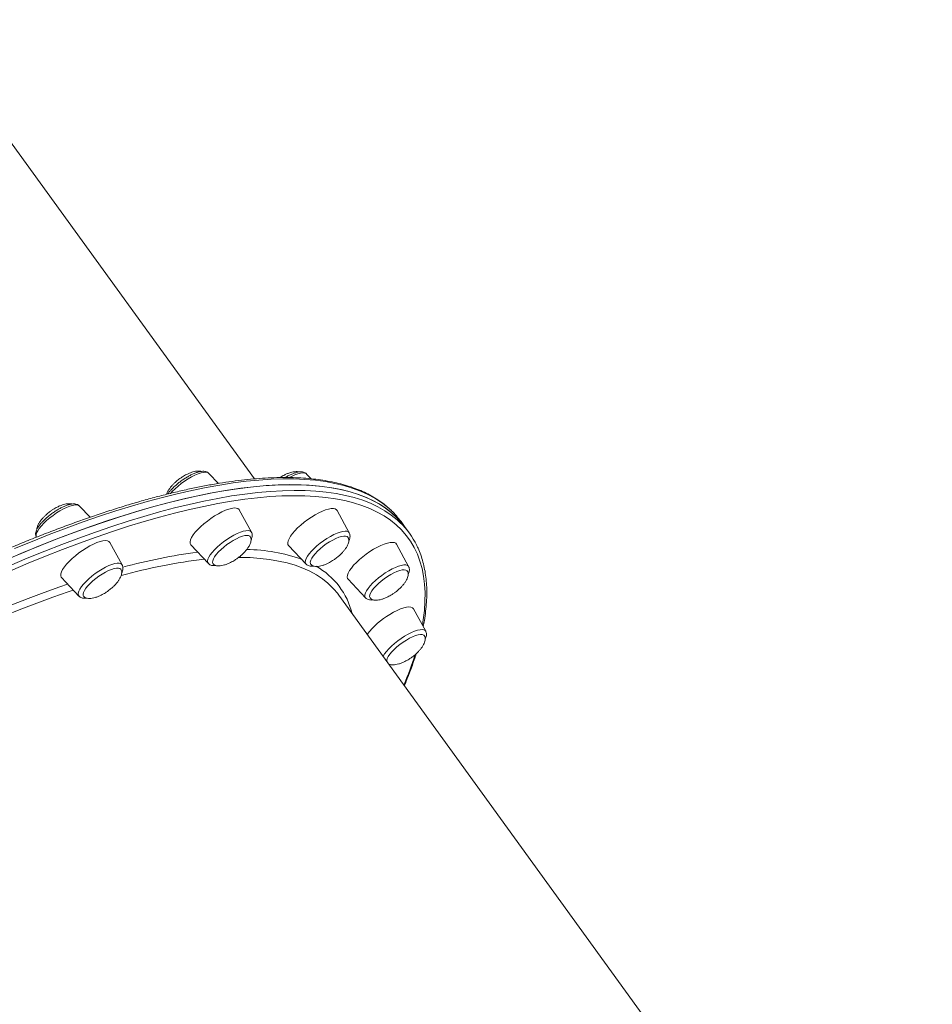
# Model space of a CAD drawing. Units: millimetres. Extents: x -13680 to 26242, y -5393 to 9518.
# Drawn here: x 14279 to 14766, y -1742 to -1216 of the extents above; entities that cross this region are included whole.
import ezdxf

# ---------------------------------------------------------------- set-up
doc = ezdxf.new("R2010")
doc.units = ezdxf.units.MM

msp = doc.modelspace()

# ---------------------------------------------------------------- linework, layer by layer
at = {"color": 7, "linetype": 'Continuous', "lineweight": 15}
for p, q in [((14404.19, -1461.01), (14226.35, -1215.53)), ((14384.88, -1463.44), (14379.82, -1458.07)), ((14434.43, -1460.92), (14432.04, -1458.38)), ((14316.32, -1481.47), (14310.7, -1475.51)), ((14402.59, -1489.5), (14396.08, -1477.53)), ((14454.81, -1489.81), (14448.3, -1477.85)), ((14484.71, -1486.92), (14482.48, -1483.85)), ((14486.93, -1490), (14484.71, -1486.92)), ((14333.47, -1506.94), (14326.96, -1494.98)), ((14370.19, -1496.29), (14379.53, -1506.2)), ((14422.41, -1496.61), (14431.75, -1506.52)), ((14486.56, -1507.87), (14480.06, -1495.91)), ((14301.07, -1513.73), (14310.41, -1523.65)), ((14454.16, -1514.66), (14463.5, -1524.58)), ((14766.36, -1960.92), (14449.23, -1523.18)), ((14495.69, -1542.43), (14489.18, -1530.47)), ((14476.1, -1560.27), (14476.7, -1560.19))]:
    msp.add_line(p, q, dxfattribs=at)
at = {"color": 8, "linetype": 'Continuous', "lineweight": 15, "flags": 128}
for points in [[(14359.36, -1468.71), (14360.27, -1467.71), (14361.71, -1466.29), (14363.32, -1464.86), (14365.06, -1463.49), (14366.87, -1462.18), (14368.73, -1460.99), (14370.57, -1459.93), (14372.37, -1459.04), (14374.06, -1458.33), (14375.62, -1457.82), (14376.99, -1457.53), (14378.16, -1457.46), (14379.08, -1457.62), (14379.75, -1457.99), (14379.82, -1458.07)], [(14422.8, -1460.24), (14424, -1459.63), (14425.73, -1458.86), (14427.33, -1458.28), (14428.77, -1457.92), (14430.01, -1457.78), (14431.02, -1457.86), (14431.77, -1458.16), (14432.04, -1458.38)], [(14477.35, -1477.97), (14475.16, -1476.01), (14471.97, -1473.55), (14468.5, -1471.3), (14464.76, -1469.28), (14460.74, -1467.47), (14456.46, -1465.88), (14451.91, -1464.51), (14447.11, -1463.37), (14442.05, -1462.45), (14436.73, -1461.75), (14431.16, -1461.28), (14425.36, -1461.03), (14419.31, -1461.01), (14413.03, -1461.21), (14406.52, -1461.64), (14399.78, -1462.29), (14392.83, -1463.17), (14385.66, -1464.27), (14378.29, -1465.59), (14370.71, -1467.13), (14362.94, -1468.9), (14354.98, -1470.88), (14346.84, -1473.08), (14338.53, -1475.5), (14330.04, -1478.13), (14321.39, -1480.97), (14312.59, -1484.02), (14303.64, -1487.27), (14294.55, -1490.73), (14285.32, -1494.4), (14275.97, -1498.25)], [(14273.34, -1507.43), (14282.78, -1503.42), (14292.1, -1499.61), (14301.29, -1496), (14310.35, -1492.59), (14319.26, -1489.39), (14328.03, -1486.39), (14336.64, -1483.6), (14345.08, -1481.03), (14353.35, -1478.66), (14361.45, -1476.52), (14369.36, -1474.59), (14377.08, -1472.88), (14384.61, -1471.39), (14391.93, -1470.12), (14399.04, -1469.08), (14405.94, -1468.26), (14412.62, -1467.66), (14419.08, -1467.29), (14425.3, -1467.14), (14431.29, -1467.22), (14437.04, -1467.53), (14442.54, -1468.06), (14447.79, -1468.81), (14452.79, -1469.79), (14457.53, -1470.99), (14462.01, -1472.41), (14466.23, -1474.05), (14470.17, -1475.92), (14473.85, -1478), (14477.25, -1480.3), (14480.37, -1482.81), (14481.92, -1484.24)], [(14493.87, -1539.08), (14494.32, -1536.35), (14494.95, -1531.32), (14495.29, -1526.46), (14495.34, -1521.78), (14495.09, -1517.28), (14494.56, -1512.97), (14493.73, -1508.85), (14492.61, -1504.92), (14491.21, -1501.18), (14489.52, -1497.65), (14487.54, -1494.31), (14485.27, -1491.19), (14482.72, -1488.26), (14479.9, -1485.55), (14476.79, -1483.05), (14473.4, -1480.76), (14469.75, -1478.69), (14465.82, -1476.84), (14461.62, -1475.2), (14457.16, -1473.79), (14452.44, -1472.59), (14447.47, -1471.62), (14442.24, -1470.87), (14436.76, -1470.34), (14431.04, -1470.04), (14425.08, -1469.96), (14418.88, -1470.11), (14412.46, -1470.48), (14405.81, -1471.07), (14398.94, -1471.89), (14391.86, -1472.93), (14384.57, -1474.19), (14377.08, -1475.67), (14369.4, -1477.37), (14361.52, -1479.29), (14353.46, -1481.43), (14345.23, -1483.78), (14336.82, -1486.34), (14328.25, -1489.12), (14319.53, -1492.1), (14310.65, -1495.29), (14301.64, -1498.69), (14292.49, -1502.28), (14283.21, -1506.07), (14273.81, -1510.06)], [(14289.19, -1487.45), (14290.29, -1486.09), (14291.6, -1484.68), (14293.11, -1483.25), (14294.77, -1481.84), (14296.53, -1480.48), (14298.37, -1479.21), (14300.22, -1478.06), (14302.06, -1477.05), (14303.82, -1476.22), (14305.48, -1475.58), (14306.98, -1475.14), (14308.29, -1474.92), (14309.37, -1474.93), (14310.21, -1475.16), (14310.7, -1475.51)], [(14287.63, -1492.22), (14287.47, -1491.75), (14287.48, -1490.91), (14287.77, -1489.89), (14288.35, -1488.73), (14289.19, -1487.45)], [(14402.59, -1489.5), (14402.31, -1489.13), (14401.65, -1488.76), (14400.72, -1488.6), (14399.55, -1488.67), (14398.18, -1488.96), (14396.62, -1489.47), (14394.93, -1490.17), (14393.13, -1491.07), (14391.29, -1492.13), (14389.43, -1493.32), (14387.62, -1494.62), (14385.88, -1496), (14384.27, -1497.42), (14382.83, -1498.85), (14381.58, -1500.25), (14380.57, -1501.59), (14379.81, -1502.83), (14379.32, -1503.94), (14379.13, -1504.9), (14379.22, -1505.69), (14379.53, -1506.2)], [(14454.81, -1489.81), (14454.33, -1489.3), (14453.58, -1489), (14452.58, -1488.92), (14451.34, -1489.06), (14449.89, -1489.42), (14448.29, -1490), (14446.56, -1490.77), (14444.74, -1491.72), (14442.89, -1492.83), (14441.04, -1494.06), (14439.24, -1495.39), (14437.55, -1496.79), (14435.99, -1498.22), (14434.6, -1499.64), (14433.43, -1501.02), (14432.5, -1502.33), (14431.83, -1503.53), (14431.44, -1504.6), (14431.34, -1505.5), (14431.53, -1506.22), (14431.75, -1506.52)], [(14446.62, -1519.96), (14446.08, -1519.38), (14443.42, -1516.81), (14440.47, -1514.46), (14437.25, -1512.31), (14433.76, -1510.39), (14429.99, -1508.68), (14425.95, -1507.19), (14421.65, -1505.93), (14417.09, -1504.88), (14412.28, -1504.06), (14407.21, -1503.46), (14401.9, -1503.09), (14396.34, -1502.95), (14395.7, -1502.94)], [(14333.47, -1506.94), (14333.34, -1506.75), (14332.77, -1506.3), (14331.94, -1506.07), (14330.85, -1506.06), (14329.54, -1506.28), (14328.04, -1506.72), (14326.38, -1507.36), (14324.62, -1508.19), (14322.79, -1509.2), (14320.93, -1510.35), (14319.09, -1511.62), (14317.33, -1512.98), (14315.67, -1514.39), (14314.17, -1515.82), (14312.85, -1517.23), (14311.76, -1518.59), (14310.91, -1519.87), (14310.33, -1521.03), (14310.04, -1522.04), (14310.03, -1522.89), (14310.32, -1523.54), (14310.41, -1523.65)], [(14486.56, -1507.87), (14486.44, -1507.68), (14485.87, -1507.23), (14485.03, -1507), (14483.94, -1506.99), (14482.63, -1507.21), (14481.13, -1507.64), (14479.48, -1508.29), (14477.71, -1509.12), (14475.88, -1510.13), (14474.02, -1511.28), (14472.19, -1512.55), (14470.42, -1513.91), (14468.76, -1515.32), (14467.26, -1516.75), (14465.94, -1518.16), (14464.85, -1519.52), (14464, -1520.8), (14463.43, -1521.96), (14463.13, -1522.97), (14463.13, -1523.82), (14463.41, -1524.47), (14463.5, -1524.58)], [(14250.8, -1538.45), (14256.73, -1535.83), (14265.67, -1532), (14274.49, -1528.36), (14283.19, -1524.92), (14291.75, -1521.68), (14300.16, -1518.65), (14304.33, -1517.2)], [(14307.34, -1520.39), (14304.68, -1521.29), (14296.36, -1524.21), (14287.9, -1527.34), (14279.29, -1530.67), (14270.56, -1534.21), (14261.7, -1537.93), (14252.73, -1541.86), (14252.54, -1541.94)], [(14495.69, -1542.43), (14495.41, -1542.06), (14494.75, -1541.69), (14493.82, -1541.53), (14492.66, -1541.6), (14491.28, -1541.89), (14489.72, -1542.4), (14488.03, -1543.11), (14486.24, -1544), (14484.39, -1545.06), (14482.54, -1546.25), (14480.72, -1547.56), (14478.98, -1548.93), (14477.37, -1550.36), (14475.93, -1551.78), (14474.68, -1553.18), (14473.67, -1554.52), (14472.91, -1555.76), (14472.88, -1555.82)]]:
    msp.add_lwpolyline(points, dxfattribs=at)
at = {"color": 7, "linetype": 'Continuous', "lineweight": 15, "flags": 128}
for points in [[(14271.11, -1504.35), (14280.55, -1500.35), (14289.87, -1496.54), (14299.06, -1492.93), (14308.12, -1489.52), (14317.03, -1486.31), (14325.8, -1483.31), (14334.41, -1480.53), (14342.85, -1477.95), (14351.12, -1475.59), (14359.22, -1473.44), (14367.13, -1471.51), (14374.85, -1469.8), (14382.38, -1468.31), (14389.7, -1467.05), (14396.82, -1466), (14403.71, -1465.18), (14410.39, -1464.59), (14416.85, -1464.21), (14423.07, -1464.07), (14429.06, -1464.15), (14434.81, -1464.45), (14440.31, -1464.98), (14445.56, -1465.73), (14450.56, -1466.71), (14455.3, -1467.91), (14459.78, -1469.33), (14464, -1470.98), (14467.95, -1472.84), (14471.62, -1474.92), (14475.02, -1477.22), (14478.14, -1479.73), (14480.98, -1482.46), (14483.54, -1485.39), (14484.71, -1486.92)], [(14484.71, -1486.92), (14482.93, -1484.64), (14480.3, -1481.75), (14477.39, -1479.08), (14474.2, -1476.62), (14470.73, -1474.38), (14466.98, -1472.35), (14462.97, -1470.55), (14458.69, -1468.96), (14454.14, -1467.59), (14449.34, -1466.45), (14444.27, -1465.52), (14438.96, -1464.83), (14433.39, -1464.35), (14427.59, -1464.11), (14421.54, -1464.08), (14415.26, -1464.29), (14408.75, -1464.71), (14402.01, -1465.37), (14395.06, -1466.24), (14387.89, -1467.34), (14380.52, -1468.67), (14372.94, -1470.21), (14365.17, -1471.97), (14357.21, -1473.96), (14349.07, -1476.16), (14340.76, -1478.57), (14332.27, -1481.2), (14323.62, -1484.04), (14314.82, -1487.09), (14305.87, -1490.35), (14296.78, -1493.81), (14287.55, -1497.47), (14278.2, -1501.33)], [(14373.89, -1488.04), (14375.43, -1486.51), (14377.14, -1484.99), (14378.99, -1483.51), (14380.92, -1482.1), (14382.9, -1480.79), (14384.88, -1479.62), (14386.82, -1478.61), (14388.67, -1477.78), (14390.4, -1477.15), (14391.96, -1476.73), (14393.33, -1476.54), (14394.46, -1476.57), (14395.34, -1476.84), (14395.94, -1477.32), (14396.08, -1477.53)], [(14428.92, -1485.68), (14430.73, -1484.19), (14432.65, -1482.76), (14434.62, -1481.43), (14436.6, -1480.22), (14438.56, -1479.16), (14440.44, -1478.28), (14442.2, -1477.6), (14443.81, -1477.13), (14445.23, -1476.88), (14446.42, -1476.86), (14447.36, -1477.07), (14448.04, -1477.5), (14448.3, -1477.85)], [(14370.19, -1496.29), (14370.09, -1496.18), (14369.78, -1495.48), (14369.76, -1494.59), (14370.04, -1493.53), (14370.61, -1492.31), (14371.45, -1490.97), (14372.55, -1489.53), (14373.89, -1488.04)], [(14422.41, -1496.61), (14422.05, -1495.99), (14421.95, -1495.15), (14422.16, -1494.13), (14422.66, -1492.95), (14423.43, -1491.63), (14424.47, -1490.22), (14425.76, -1488.73), (14427.25, -1487.21), (14428.92, -1485.68)], [(14302.58, -1508.06), (14303.75, -1506.61), (14305.14, -1505.1), (14306.72, -1503.57), (14308.47, -1502.06), (14310.34, -1500.59), (14312.29, -1499.2), (14314.27, -1497.93), (14316.25, -1496.79), (14318.17, -1495.82), (14320, -1495.04), (14321.69, -1494.46), (14323.2, -1494.1), (14324.51, -1493.97), (14325.58, -1494.06), (14326.4, -1494.38), (14326.93, -1494.92), (14326.96, -1494.98)], [(14384.94, -1500.04), (14386.29, -1498.71), (14387.8, -1497.4), (14389.44, -1496.12), (14391.14, -1494.94), (14392.87, -1493.87), (14394.57, -1492.95), (14396.19, -1492.21), (14397.7, -1491.66), (14399.03, -1491.33), (14400.16, -1491.22), (14401.06, -1491.33), (14401.69, -1491.67), (14401.86, -1491.85)], [(14439.31, -1498.31), (14440.89, -1497.02), (14442.57, -1495.79), (14444.29, -1494.66), (14446.01, -1493.67), (14447.68, -1492.84), (14449.24, -1492.2), (14450.66, -1491.77), (14451.89, -1491.56), (14452.9, -1491.57), (14453.65, -1491.8), (14454.09, -1492.18)], [(14434.2, -1506.55), (14434.03, -1506.18), (14433.98, -1505.43), (14434.22, -1504.5), (14434.75, -1503.43), (14435.55, -1502.24), (14436.6, -1500.96), (14437.86, -1499.64), (14439.31, -1498.31)], [(14463.92, -1501.16), (14465.88, -1499.8), (14467.86, -1498.56), (14469.83, -1497.46), (14471.73, -1496.54), (14473.53, -1495.81), (14475.18, -1495.28), (14476.65, -1494.98), (14477.9, -1494.9), (14478.91, -1495.05), (14479.65, -1495.42), (14480.06, -1495.91)], [(14381.99, -1506.24), (14381.96, -1506.2), (14381.75, -1505.55), (14381.84, -1504.71), (14382.22, -1503.71), (14382.87, -1502.58), (14383.79, -1501.34), (14384.94, -1500.04)], [(14454.16, -1514.66), (14453.87, -1514.23), (14453.7, -1513.43), (14453.84, -1512.45), (14454.26, -1511.31), (14454.97, -1510.03), (14455.94, -1508.63), (14457.17, -1507.16), (14458.61, -1505.65), (14460.24, -1504.12), (14462.02, -1502.61), (14463.92, -1501.16)], [(14301.07, -1513.73), (14300.86, -1513.47), (14300.62, -1512.72), (14300.68, -1511.78), (14301.03, -1510.68), (14301.67, -1509.43), (14302.58, -1508.06)], [(14314.14, -1519.46), (14315.17, -1518.19), (14316.41, -1516.88), (14317.84, -1515.55), (14319.42, -1514.25), (14321.09, -1513.01), (14322.81, -1511.87), (14324.53, -1510.87), (14326.2, -1510.03), (14327.78, -1509.37), (14329.21, -1508.92), (14330.46, -1508.69), (14331.48, -1508.68), (14332.26, -1508.9), (14332.73, -1509.29)], [(14473.55, -1514.39), (14475.26, -1513.21), (14476.98, -1512.16), (14478.68, -1511.25), (14480.3, -1510.52), (14481.79, -1510), (14483.11, -1509.68), (14484.22, -1509.59), (14485.1, -1509.72), (14485.71, -1510.08), (14485.86, -1510.25)], [(14465.98, -1524.63), (14465.91, -1524.52), (14465.72, -1523.85), (14465.83, -1523), (14466.23, -1521.99), (14466.91, -1520.85), (14467.85, -1519.61), (14469.02, -1518.3), (14470.38, -1516.97), (14471.91, -1515.66), (14473.55, -1514.39)], [(14312.89, -1523.7), (14312.71, -1523.36), (14312.63, -1522.63), (14312.85, -1521.71), (14313.36, -1520.65), (14314.14, -1519.46)], [(14449.23, -1523.18), (14448.47, -1522.16), (14446.62, -1519.96)], [(14476.49, -1533.42), (14478.47, -1532.28), (14480.39, -1531.31), (14482.22, -1530.53), (14483.91, -1529.95), (14485.43, -1529.59), (14486.74, -1529.46), (14487.81, -1529.55), (14488.62, -1529.87), (14489.15, -1530.41), (14489.18, -1530.47)], [(14474.86, -1558.56), (14474.87, -1557.97), (14475.14, -1557.03), (14475.69, -1555.95), (14476.52, -1554.75), (14477.58, -1553.47), (14478.86, -1552.14), (14480.32, -1550.82), (14481.91, -1549.52), (14483.6, -1548.3), (14485.32, -1547.19)], [(14485.32, -1547.19), (14487.04, -1546.21), (14488.7, -1545.4), (14490.25, -1544.77), (14491.65, -1544.36), (14492.87, -1544.16), (14493.85, -1544.19), (14494.59, -1544.45), (14494.97, -1544.8)]]:
    msp.add_lwpolyline(points, dxfattribs=at)
at = {"color": 7, "linetype": 'Continuous', "lineweight": 15}
for centre, radius, start, end in [((14447.36, -1509.33), 43.39, 35.9644, 46.2755), ((14451.98, -1515.32), 43.16, 25.7853, 46.0738), ((14496.93, -1568.7), 40.77, 120.087, 142.9303)]:
    msp.add_arc(centre, radius, start, end, dxfattribs=at)
at = {"color": 8, "linetype": 'Continuous', "lineweight": 15}
for centre, radius, start, end in [((14399.65, -1585.81), 87.03, 70.0134, 89.751), ((14411.34, -1796.61), 294.63, 96.6152, 105.4221), ((14412.07, -1794.6), 296.91, 97.3989, 105.2639), ((14417.48, -1542.63), 40.08, 13.7631, 60.7378), ((14314.85, -1499.88), 183.56, 337.1476, 342.5119)]:
    msp.add_arc(centre, radius, start, end, dxfattribs=at)
at = {"color": 7, "linetype": 'Continuous', "lineweight": 15}
for points, knots in [([(14379.77, -1458.07), (14379.64, -1457.93), (14379.3, -1457.55), (14378.54, -1457.19), (14377.58, -1456.93), (14376.46, -1456.89), (14375.13, -1457.05), (14373.6, -1457.45), (14371.95, -1458.06), (14370.23, -1458.86), (14368.5, -1459.8), (14366.76, -1460.86), (14365.05, -1462.04), (14363.41, -1463.3), (14361.87, -1464.61), (14360.45, -1465.95), (14359.21, -1467.3), (14358.35, -1468.35), (14357.99, -1468.92), (14357.9, -1469.06)], [0, 0, 0, 0, 0.026235, 0.073334, 0.122831, 0.1791, 0.244768, 0.315631, 0.384712, 0.451992, 0.518173, 0.583737, 0.649002, 0.714189, 0.779452, 0.844977, 0.911024, 0.977994, 1, 1, 1, 1]), ([(14375.74, -1457.01), (14375.64, -1456.97), (14375.19, -1456.81), (14374.16, -1456.76), (14372.73, -1456.89), (14371.15, -1457.27), (14369.55, -1457.84), (14368.08, -1458.5), (14366.78, -1459.2), (14365.54, -1459.94), (14364.7, -1460.52), (14364.25, -1460.84)], [0, 0, 0, 0, 0.036752, 0.157033, 0.289066, 0.417302, 0.551997, 0.685309, 0.778631, 0.879054, 1, 1, 1, 1]), ([(14427.93, -1457.32), (14427.84, -1457.28), (14427.4, -1457.12), (14426.38, -1457.08), (14424.95, -1457.21), (14423.37, -1457.59), (14421.77, -1458.15), (14420.3, -1458.82), (14419, -1459.52), (14418.19, -1459.98), (14417.77, -1460.27), (14417.74, -1460.29)], [0, 0, 0, 0, 0.037613, 0.17354, 0.322738, 0.467646, 0.619858, 0.770498, 0.875962, 0.989449, 1, 1, 1, 1]), ([(14432.06, -1458.44), (14432.04, -1458.4), (14431.83, -1458.1), (14431.21, -1457.72), (14430.32, -1457.35), (14429.28, -1457.21), (14428.07, -1457.25), (14426.64, -1457.53), (14425.04, -1458.03), (14423.35, -1458.74), (14421.82, -1459.5), (14420.85, -1460.07), (14420.47, -1460.29)], [0, 0, 0, 0, 0.010746, 0.100327, 0.189982, 0.288208, 0.402429, 0.532534, 0.664519, 0.792643, 0.918037, 1, 1, 1, 1]), ([(14477.11, -1477.75), (14476.57, -1477.23), (14475.13, -1475.83), (14472.5, -1473.77), (14469.24, -1471.53), (14465.72, -1469.5), (14461.96, -1467.66), (14457.95, -1466.03), (14453.71, -1464.59), (14449.22, -1463.35), (14444.5, -1462.32), (14439.55, -1461.5), (14434.38, -1460.88), (14428.99, -1460.47), (14423.38, -1460.26), (14417.56, -1460.26), (14411.53, -1460.46), (14405.3, -1460.87), (14398.88, -1461.48), (14392.26, -1462.3), (14385.45, -1463.32), (14378.46, -1464.53), (14371.29, -1465.95), (14363.95, -1467.57), (14356.44, -1469.39), (14348.77, -1471.4), (14340.94, -1473.6), (14332.96, -1476), (14324.83, -1478.59), (14316.56, -1481.36), (14308.16, -1484.33), (14299.63, -1487.48), (14290.97, -1490.81), (14282.2, -1494.32), (14273.32, -1498), (14264.34, -1501.86), (14255.26, -1505.9), (14246.08, -1510.1), (14236.83, -1514.47), (14227.49, -1519), (14218.08, -1523.68), (14208.61, -1528.53), (14199.09, -1533.53), (14189.51, -1538.67), (14179.88, -1543.96), (14170.23, -1549.39), (14160.54, -1554.96), (14150.82, -1560.66), (14141.1, -1566.49), (14131.36, -1572.45), (14121.62, -1578.52), (14111.89, -1584.71), (14102.17, -1591.02), (14092.47, -1597.43), (14082.79, -1603.94), (14073.15, -1610.55), (14063.55, -1617.25), (14053.99, -1624.04), (14044.49, -1630.91), (14035.05, -1637.87), (14025.68, -1644.89), (14016.39, -1651.98), (14007.17, -1659.14), (13998.04, -1666.35), (13989.01, -1673.62), (13980.08, -1680.93), (13971.25, -1688.28), (13962.54, -1695.67), (13953.95, -1703.1), (13945.49, -1710.54), (13937.16, -1718.01), (13928.97, -1725.5), (13920.92, -1732.99), (13913.02, -1740.49), (13905.28, -1747.99), (13897.7, -1755.48), (13890.29, -1762.96), (13883.05, -1770.42), (13875.99, -1777.86), (13869.11, -1785.27), (13862.42, -1792.65), (13855.93, -1799.99), (13849.63, -1807.28), (13843.53, -1814.53), (13837.63, -1821.72), (13831.95, -1828.86), (13826.49, -1835.93), (13821.24, -1842.93), (13816.21, -1849.85), (13811.41, -1856.7), (13806.84, -1863.47), (13802.51, -1870.14), (13798.41, -1876.72), (13794.55, -1883.21), (13790.93, -1889.59), (13787.55, -1895.87), (13784.43, -1902.04), (13781.55, -1908.09), (13778.93, -1914.02), (13776.56, -1919.83), (13774.45, -1925.51), (13772.59, -1931.07), (13771, -1936.49), (13769.67, -1941.76), (13768.6, -1946.9), (13767.8, -1951.89), (13767.27, -1956.73), (13767, -1961.42), (13767.01, -1965.95), (13767.28, -1970.31), (13767.82, -1974.5), (13768.62, -1978.53), (13769.71, -1982.37), (13770.85, -1985.6), (13771.75, -1987.48), (13772.09, -1988.21)], [0, 0, 0, 0, 0.00513, 0.013884, 0.02266, 0.031462, 0.040292, 0.049149, 0.05803, 0.066931, 0.075848, 0.084777, 0.093715, 0.102657, 0.111603, 0.120551, 0.129497, 0.138443, 0.147387, 0.156329, 0.165268, 0.174206, 0.183141, 0.192074, 0.201005, 0.209934, 0.218861, 0.227786, 0.23671, 0.245632, 0.254553, 0.263472, 0.272391, 0.281308, 0.290225, 0.29914, 0.308055, 0.316968, 0.325882, 0.334794, 0.343706, 0.352617, 0.361528, 0.370439, 0.379349, 0.388258, 0.397167, 0.406076, 0.414985, 0.423894, 0.432802, 0.44171, 0.450618, 0.459526, 0.468434, 0.477341, 0.486249, 0.495156, 0.504064, 0.512971, 0.521879, 0.530786, 0.539694, 0.548601, 0.557509, 0.566417, 0.575325, 0.584233, 0.593142, 0.60205, 0.610959, 0.619868, 0.628778, 0.637688, 0.646598, 0.655509, 0.66442, 0.673331, 0.682244, 0.691156, 0.70007, 0.708984, 0.717899, 0.726815, 0.735732, 0.744649, 0.753568, 0.762488, 0.77141, 0.780333, 0.789257, 0.798183, 0.807111, 0.81604, 0.824972, 0.833906, 0.842842, 0.851781, 0.860721, 0.869665, 0.87861, 0.887557, 0.896506, 0.905455, 0.914403, 0.923349, 0.93229, 0.941223, 0.950145, 0.959052, 0.967938, 0.976801, 0.985637, 0.994444, 1, 1, 1, 1]), ([(14364.25, -1460.84), (14363.64, -1461.3), (14362.78, -1461.95), (14361.6, -1463.01), (14360.64, -1463.95), (14359.6, -1465.12), (14358.66, -1466.35), (14357.9, -1467.61), (14357.42, -1468.58), (14357.29, -1469.1), (14357.27, -1469.21)], [0, 0, 0, 0, 0.191622, 0.271397, 0.402818, 0.538255, 0.67979, 0.82147, 0.959806, 1, 1, 1, 1]), ([(14310.66, -1475.51), (14310.6, -1475.44), (14310.34, -1475.1), (14309.66, -1474.73), (14308.74, -1474.42), (14307.66, -1474.32), (14306.39, -1474.42), (14304.91, -1474.76), (14303.28, -1475.32), (14301.58, -1476.06), (14299.85, -1476.97), (14298.11, -1478), (14296.39, -1479.15), (14294.73, -1480.39), (14293.16, -1481.69), (14291.7, -1483.03), (14290.4, -1484.38), (14289.28, -1485.73), (14288.35, -1487.06), (14287.68, -1488.34), (14287.29, -1489.53), (14287.19, -1490.6), (14287.29, -1491.49), (14287.54, -1491.96), (14287.63, -1492.13)], [0, 0, 0, 0, 0.01065, 0.047184, 0.084604, 0.126381, 0.17521, 0.229585, 0.283454, 0.335802, 0.387162, 0.437963, 0.488472, 0.538878, 0.589318, 0.639916, 0.690856, 0.7424, 0.79499, 0.849337, 0.899205, 0.940918, 0.978187, 1, 1, 1, 1]), ([(14295.12, -1478.28), (14294.52, -1478.74), (14293.66, -1479.39), (14292.48, -1480.45), (14291.52, -1481.39), (14290.48, -1482.56), (14289.55, -1483.79), (14288.77, -1485.06), (14288.21, -1486.29), (14287.91, -1487.29), (14287.9, -1487.83), (14287.9, -1488)], [0, 0, 0, 0, 0.1652104, 0.234015, 0.3473258, 0.4641193, 0.5861501, 0.7083228, 0.8276008, 0.9423656, 1, 1, 1, 1]), ([(14306.59, -1474.44), (14306.5, -1474.41), (14306.06, -1474.25), (14305.04, -1474.21), (14303.61, -1474.33), (14302.03, -1474.71), (14300.43, -1475.28), (14298.96, -1475.94), (14297.65, -1476.64), (14296.42, -1477.38), (14295.58, -1477.96), (14295.12, -1478.28)], [0, 0, 0, 0, 0.033326, 0.1540185, 0.2865216, 0.4152141, 0.5504048, 0.6841789, 0.7778333, 0.8786277, 1, 1, 1, 1]), ([(14395.1, -1503.43), (14395.71, -1502.97), (14396.57, -1502.32), (14397.75, -1501.26), (14398.71, -1500.32), (14399.74, -1499.15), (14400.68, -1497.92), (14401.46, -1496.66), (14402.02, -1495.42), (14402.34, -1494.25), (14402.38, -1493.21), (14402.22, -1492.39), (14401.93, -1492.01), (14401.82, -1491.85)], [0, 0, 0, 0, 0.134429, 0.190397, 0.282599, 0.377629, 0.476927, 0.576314, 0.67338, 0.766743, 0.856382, 0.943338, 1, 1, 1, 1]), ([(14402.32, -1493.69), (14402.45, -1493.45), (14402.76, -1492.82), (14402.99, -1491.86), (14403.02, -1490.82), (14402.88, -1490.02), (14402.64, -1489.65), (14402.58, -1489.55)], [0, 0, 0, 0, 0.178595, 0.46322, 0.703509, 0.923, 1, 1, 1, 1]), ([(14447.32, -1503.75), (14447.93, -1503.29), (14448.78, -1502.64), (14449.96, -1501.58), (14450.93, -1500.63), (14451.96, -1499.47), (14452.9, -1498.24), (14453.67, -1496.97), (14454.24, -1495.73), (14454.56, -1494.57), (14454.6, -1493.53), (14454.44, -1492.72), (14454.16, -1492.35), (14454.06, -1492.2)], [0, 0, 0, 0, 0.134969, 0.191164, 0.28374, 0.379149, 0.478838, 0.578635, 0.676083, 0.769837, 0.859831, 0.947139, 1, 1, 1, 1]), ([(14454.54, -1494.07), (14454.55, -1494.04), (14454.84, -1493.55), (14455.09, -1492.73), (14455.26, -1491.59), (14455.18, -1490.62), (14454.91, -1490.07), (14454.79, -1489.82)], [0, 0, 0, 0, 0.018889, 0.348548, 0.599097, 0.820215, 1, 1, 1, 1]), ([(14494.32, -1539.91), (14494.54, -1538.8), (14495.1, -1536), (14495.68, -1531.65), (14496.12, -1526.87), (14496.28, -1522.24), (14496.18, -1517.78), (14495.8, -1513.48), (14495.15, -1509.35), (14494.25, -1505.4), (14493.06, -1501.63), (14491.97, -1498.78), (14491.18, -1497.24), (14490.98, -1496.84)], [0, 0, 0, 0, 0.065396, 0.165965, 0.266468, 0.366869, 0.467125, 0.567188, 0.66701, 0.766548, 0.865776, 0.964688, 1, 1, 1, 1]), ([(14382.02, -1506.21), (14382.08, -1506.31), (14382.29, -1506.66), (14382.93, -1507.08), (14383.92, -1507.42), (14385.18, -1507.52), (14386.62, -1507.37), (14388.19, -1507), (14389.8, -1506.43), (14391.27, -1505.77), (14392.57, -1505.07), (14393.81, -1504.33), (14394.64, -1503.75), (14395.1, -1503.43)], [0, 0, 0, 0, 0.035279, 0.123233, 0.214851, 0.312896, 0.420515, 0.52504, 0.634832, 0.74349, 0.819556, 0.901411, 1, 1, 1, 1]), ([(14434.22, -1506.5), (14434.28, -1506.61), (14434.5, -1506.97), (14435.14, -1507.39), (14436.13, -1507.73), (14437.39, -1507.83), (14438.84, -1507.69), (14440.41, -1507.32), (14442.02, -1506.75), (14443.48, -1506.09), (14444.79, -1505.39), (14446.03, -1504.65), (14446.86, -1504.07), (14447.32, -1503.75)], [0, 0, 0, 0, 0.038335, 0.12601, 0.21734, 0.315071, 0.42235, 0.526541, 0.635983, 0.7443, 0.820125, 0.90173, 1, 1, 1, 1]), ([(14325.98, -1520.87), (14326.59, -1520.41), (14327.44, -1519.76), (14328.62, -1518.7), (14329.59, -1517.76), (14330.62, -1516.6), (14331.56, -1515.36), (14332.33, -1514.1), (14332.9, -1512.86), (14333.22, -1511.69), (14333.26, -1510.65), (14333.1, -1509.83), (14332.81, -1509.45), (14332.7, -1509.3)], [0, 0, 0, 0, 0.134465, 0.190466, 0.28269, 0.377745, 0.47707, 0.576504, 0.673585, 0.766993, 0.856644, 0.943633, 1, 1, 1, 1]), ([(14333.2, -1511.15), (14333.27, -1511.02), (14333.56, -1510.49), (14333.8, -1509.63), (14333.92, -1508.55), (14333.82, -1507.67), (14333.57, -1507.2), (14333.48, -1507.02)], [0, 0, 0, 0, 0.091513, 0.392269, 0.643819, 0.868563, 1, 1, 1, 1]), ([(14379.58, -1506.21), (14379.71, -1506.34), (14380.05, -1506.72), (14380.81, -1507.09), (14381.77, -1507.33), (14382.7, -1507.39), (14383.35, -1507.3), (14383.6, -1507.26)], [0, 0, 0, 0, 0.120456, 0.338689, 0.568056, 0.828814, 1, 1, 1, 1]), ([(14431.79, -1506.57), (14432.04, -1506.78), (14432.54, -1507.21), (14433.47, -1507.55), (14434.51, -1507.69), (14435.3, -1507.7), (14435.79, -1507.6), (14435.85, -1507.59)], [0, 0, 0, 0, 0.219933, 0.44005, 0.681208, 0.961636, 1, 1, 1, 1]), ([(14479.07, -1521.8), (14479.68, -1521.34), (14480.54, -1520.69), (14481.72, -1519.63), (14482.68, -1518.69), (14483.72, -1517.53), (14484.65, -1516.29), (14485.43, -1515.03), (14485.99, -1513.79), (14486.31, -1512.62), (14486.36, -1511.58), (14486.2, -1510.79), (14485.94, -1510.43), (14485.84, -1510.3)], [0, 0, 0, 0, 0.135621, 0.192096, 0.285113, 0.380982, 0.481154, 0.581442, 0.679354, 0.773561, 0.863986, 0.951715, 1, 1, 1, 1]), ([(14486.3, -1512.07), (14486.39, -1511.89), (14486.69, -1511.31), (14486.93, -1510.4), (14487.01, -1509.34), (14486.88, -1508.48), (14486.62, -1508.04), (14486.53, -1507.88)], [0, 0, 0, 0, 0.1298256, 0.4196817, 0.6625889, 0.8819192, 1, 1, 1, 1]), ([(14312.92, -1523.69), (14312.98, -1523.78), (14313.18, -1524.12), (14313.81, -1524.52), (14314.8, -1524.86), (14316.06, -1524.96), (14317.5, -1524.82), (14319.07, -1524.44), (14320.68, -1523.87), (14322.14, -1523.21), (14323.45, -1522.51), (14324.69, -1521.77), (14325.52, -1521.19), (14325.98, -1520.87)], [0, 0, 0, 0, 0.03011, 0.118547, 0.210643, 0.309212, 0.417406, 0.52249, 0.632881, 0.742114, 0.818585, 0.900886, 1, 1, 1, 1]), ([(14310.45, -1523.64), (14310.51, -1523.72), (14310.77, -1524.05), (14311.44, -1524.42), (14312.37, -1524.73), (14313.39, -1524.84), (14314.14, -1524.75), (14314.51, -1524.71)], [0, 0, 0, 0, 0.062303, 0.278767, 0.500542, 0.748104, 1, 1, 1, 1]), ([(14463.53, -1524.55), (14463.62, -1524.66), (14463.93, -1525.03), (14464.65, -1525.4), (14465.59, -1525.68), (14466.57, -1525.76), (14467.27, -1525.68), (14467.59, -1525.64)], [0, 0, 0, 0, 0.096871, 0.3126, 0.536297, 0.788273, 1, 1, 1, 1]), ([(14466.01, -1524.61), (14466.06, -1524.7), (14466.27, -1525.04), (14466.9, -1525.45), (14467.89, -1525.79), (14469.15, -1525.89), (14470.59, -1525.75), (14472.16, -1525.37), (14473.77, -1524.8), (14475.24, -1524.14), (14476.54, -1523.44), (14477.78, -1522.7), (14478.62, -1522.12), (14479.07, -1521.8)], [0, 0, 0, 0, 0.031937, 0.120208, 0.212146, 0.310514, 0.418504, 0.523391, 0.633573, 0.742598, 0.818931, 0.901076, 1, 1, 1, 1]), ([(14488.2, -1556.36), (14488.81, -1555.9), (14489.67, -1555.25), (14490.85, -1554.19), (14491.81, -1553.25), (14492.85, -1552.09), (14493.78, -1550.85), (14494.56, -1549.59), (14495.12, -1548.35), (14495.44, -1547.18), (14495.49, -1546.14), (14495.33, -1545.34), (14495.05, -1544.97), (14494.95, -1544.83)], [0, 0, 0, 0, 0.13513, 0.191402, 0.284079, 0.379602, 0.479411, 0.579336, 0.676895, 0.770761, 0.860859, 0.948269, 1, 1, 1, 1]), ([(14495.42, -1546.63), (14495.56, -1546.34), (14495.89, -1545.67), (14496.11, -1544.68), (14496.11, -1543.64), (14495.95, -1542.87), (14495.71, -1542.51), (14495.66, -1542.43)], [0, 0, 0, 0, 0.209776, 0.48473, 0.718532, 0.933657, 1, 1, 1, 1]), ([(14475.71, -1559.72), (14475.81, -1559.81), (14476.17, -1560.09), (14477.03, -1560.34), (14478.28, -1560.45), (14479.72, -1560.3), (14481.29, -1559.93), (14482.9, -1559.36), (14484.37, -1558.7), (14485.67, -1558), (14486.91, -1557.26), (14487.75, -1556.68), (14488.2, -1556.36)], [0, 0, 0, 0, 0.044329, 0.144196, 0.251048, 0.368353, 0.482284, 0.601971, 0.720398, 0.803311, 0.892545, 1, 1, 1, 1]), ([(14484.24, -1571.5), (14484.57, -1570.72), (14485.76, -1567.98), (14487.53, -1563.4), (14489.32, -1558.48), (14490.24, -1555.54), (14490.58, -1554.42)], [0, 0, 0, 0, 0.13136, 0.464044, 0.796802, 1, 1, 1, 1])]:
    msp.add_open_spline(points, degree=3, knots=knots, dxfattribs=at)

doc.saveas('drawing.dxf')
